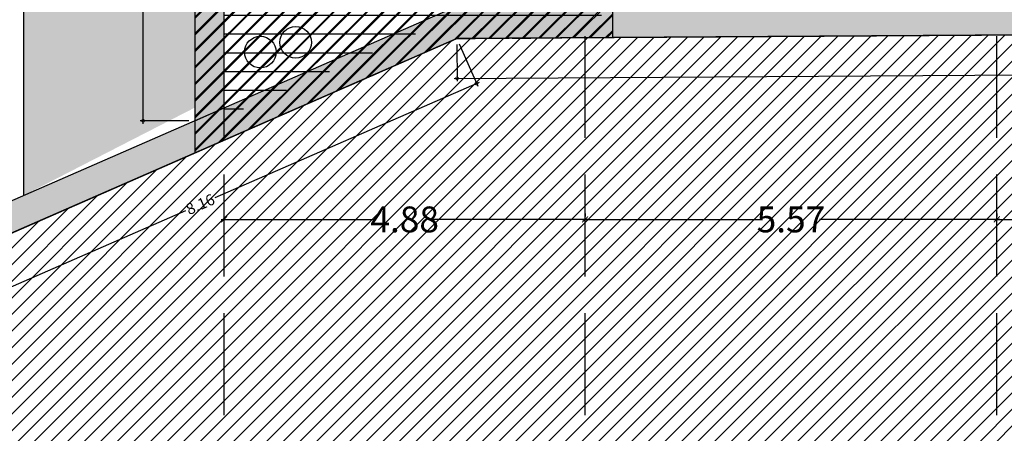
# Model space of a CAD drawing. Units: millimetres. Extents: x 2266 to 6464, y 106 to 1557.
# Drawn here: x 3170 to 3183, y 279 to 284 of the extents above; entities that cross this region are included whole.
import ezdxf

# ---------------------------------------------------------------- set-up
doc = ezdxf.new("R2010")
doc.units = ezdxf.units.MM
doc.header["$PDMODE"] = 35
doc.linetypes.add('TRAZOS2', pattern=[0.375, 0.25, -0.125])
for name, color, linetype in [('ACOTACION', 246, 'Continuous'), ('ACOTACION ESTRUCTURA', 164, 'Continuous'), ('DB_SI_2', 40, 'Continuous'), ('DB_SI_DISTRIBUCION EVACUACION DE OCUPANTES', 6, 'TRAZOS2'), ('EJES_ESTRUCTURA', 154, 'TRAZOS2'), ('ENTORNO URBA', 251, 'Continuous'), ('MURO', 1, 'Continuous'), ('PLANTA_SOMBREADO_SECCION_PLANTA', 251, 'Continuous'), ('PLANTA_SOMBREADOS_SUELOS', 252, 'Continuous'), ('PLANTA_SOMBREADOS_TERRENO', 250, 'Continuous'), ('VEGETACION', 57, 'Continuous')]:
    doc.layers.add(name, color=color, linetype=linetype)
doc.styles.add('arial', font='GOTHIC.TTF', dxfattribs={"width": 0.8})
doc.styles.get("Standard").update_dxf_attribs({"font": 'GOTHIC.TTF'})
doc.dimstyles.new('CARLOS', dxfattribs={"dimtxt": 0.35, "dimasz": 0.08, "dimexe": 0.04, "dimexo": 0.08, "dimgap": 0.02, "dimtad": 0, "dimzin": 0, "dimdsep": 46, "dimtxsty": 'arial', "dimblk1": 'ARCHTICK', "dimblk2": 'ARCHTICK', "dimsah": 1, "dimcen": 0.04, "dimdle": 0.04, "dimclrd": 256, "dimclre": 256, "dimclrt": 256, "dimadec": 0, "dimazin": 0, "dimtfac": 1, "dimtix": 1, "dimtofl": 0, "dimtmove": 2, "dimatfit": 3, "dimldrblk": 'ARCHTICK', "dimfxl": 1, "dimtolj": 1, "dimtzin": 0, "dimlwd": -1, "dimarcsym": 0})

# ---------------------------------------------------------------- blocks, each defined once
blk = doc.blocks.new('_DOTSMALL')
at = {"color": 0, "linetype": 'ByBlock', "const_width": 0.5}
blk.add_lwpolyline([(-0.0625, 0, 1), (0.0625, 0, 1)], format="xyb", close=True, dxfattribs=at)
blk = doc.blocks.new('*D145')
at = {"layer": 'ACOTACION', "transparency": 16777216}
for p, q in [((3171.228, 308.023), (3171.228, 295.725)), ((3171.228, 282.881), (3171.228, 295.179))]:
    blk.add_line(p, q, dxfattribs=at)
at = {"layer": 'ACOTACION', "lineweight": -2, "transparency": 16777216}
for p, q in [((3171.846, 307.983), (3171.188, 307.983)), ((3171.846, 282.921), (3171.188, 282.921))]:
    blk.add_line(p, q, dxfattribs=at)
at = {"layer": 'Defpoints', "color": 0, "transparency": 16777216}
for p in [(3171.228, 307.983), (3171.926, 307.983), (3171.926, 282.921)]:
    blk.add_point(p, dxfattribs=at)
at = {"layer": 'ACOTACION', "transparency": 16777216, "xscale": 0.08, "yscale": 0.08, "zscale": 0.08}
for p, rotation in [((3171.228, 307.983), 90), ((3171.228, 282.921), 270)]:
    blk.add_blockref('_DOTSMALL', p, dxfattribs=dict(at, rotation=rotation))
at = {"layer": 'ACOTACION', "transparency": 16777216, "insert": (3171.228, 295.452), "char_height": 0.15, "attachment_point": 5, "rotation": 90}
blk.add_mtext('\\A1;25.06', dxfattribs=at)
blk = doc.blocks.new('_ARCHTICK')
at = {"color": 0, "linetype": 'ByBlock', "const_width": 0.15}
blk.add_lwpolyline([(-0.5, -0.5), (0.5, 0.5)], dxfattribs=at)
blk = doc.blocks.new('*D157')
at = {"layer": 'ACOTACION', "lineweight": -2, "transparency": 16777216}
for p, q in [((3201.033, 284.118), (3201.036, 283.619)), ((3175.473, 283.954), (3175.476, 283.455))]:
    blk.add_line(p, q, dxfattribs=at)
at = {"layer": 'ACOTACION', "transparency": 16777216}
for p, q in [((3201.075, 283.66), (3188.529, 283.579)), ((3175.436, 283.495), (3187.983, 283.575))]:
    blk.add_line(p, q, dxfattribs=at)
at = {"layer": 'Defpoints', "color": 0, "transparency": 16777216}
for p in [(3201.032, 284.198), (3175.473, 284.034), (3175.476, 283.495)]:
    blk.add_point(p, dxfattribs=at)
at = {"layer": 'ACOTACION', "transparency": 16777216, "xscale": 0.08, "yscale": 0.08, "zscale": 0.08}
for p, rotation in [((3201.035, 283.659), 0.3681380224345343), ((3175.476, 283.495), 180.3681380224346)]:
    blk.add_blockref('_DOTSMALL', p, dxfattribs=dict(at, rotation=rotation))
at = {"layer": 'ACOTACION', "transparency": 16777216, "insert": (3188.256, 283.577), "char_height": 0.15, "attachment_point": 5, "rotation": 0.3681}
blk.add_mtext('\\A1;25.56', dxfattribs=at)
blk = doc.blocks.new('*D158')
at = {"layer": 'ACOTACION', "lineweight": -2, "transparency": 16777216}
for p, q in [((3175.505, 283.961), (3175.755, 283.387)), ((3168.03, 280.695), (3168.28, 280.122))]:
    blk.add_line(p, q, dxfattribs=at)
at = {"layer": 'ACOTACION', "transparency": 16777216}
for p, q in [((3175.776, 283.44), (3172.198, 281.877)), ((3168.228, 280.142), (3171.805, 281.705))]:
    blk.add_line(p, q, dxfattribs=at)
at = {"layer": 'Defpoints', "color": 0, "transparency": 16777216}
for p in [(3175.473, 284.034), (3167.998, 280.769), (3168.264, 280.158)]:
    blk.add_point(p, dxfattribs=at)
at = {"layer": 'ACOTACION', "transparency": 16777216, "xscale": 0.08, "yscale": 0.08, "zscale": 0.08}
for p, rotation in [((3175.739, 283.424), 23.59766736861508), ((3168.264, 280.158), 203.597667368615)]:
    blk.add_blockref('_DOTSMALL', p, dxfattribs=dict(at, rotation=rotation))
at = {"layer": 'ACOTACION', "transparency": 16777216, "insert": (3172.002, 281.791), "char_height": 0.15, "attachment_point": 5, "rotation": 23.5977}
blk.add_mtext('\\A1;8.16', dxfattribs=at)
blk = doc.blocks.new('*D618')
at = {"layer": 'ACOTACION ESTRUCTURA', "transparency": 16777216}
for p, q in [((-3.187, -2.448), (-1.093, -2.448)), ((1.774, -2.448), (-0.32, -2.448))]:
    blk.add_line(p, q, dxfattribs=at)
at = {"layer": 'ACOTACION ESTRUCTURA', "lineweight": -2, "transparency": 16777216}
for p, q in [((-3.147, -2.977), (-3.147, -2.408)), ((1.734, -2.977), (1.734, -2.408))]:
    blk.add_line(p, q, dxfattribs=at)
at = {"layer": 'Defpoints', "color": 0, "transparency": 16777216}
for p in [(1.734, -2.448), (-3.147, -3.057), (1.734, -3.057)]:
    blk.add_point(p, dxfattribs=at)
at = {"layer": 'ACOTACION ESTRUCTURA', "transparency": 16777216, "xscale": 0.08, "yscale": 0.08, "zscale": 0.08, "rotation": 180}
blk.add_blockref('_ARCHTICK', (-3.147, -2.448), dxfattribs=at)
at = {"layer": 'ACOTACION ESTRUCTURA', "transparency": 16777216, "xscale": 0.08, "yscale": 0.08, "zscale": 0.08}
blk.add_blockref('_ARCHTICK', (1.734, -2.448), dxfattribs=at)
at = {"layer": 'ACOTACION ESTRUCTURA', "transparency": 16777216, "insert": (-0.706, -2.448), "char_height": 0.35, "attachment_point": 5, "style": 'arial'}
blk.add_mtext('\\A1;4.88', dxfattribs=at)
blk = doc.blocks.new('*D619')
at = {"layer": 'ACOTACION ESTRUCTURA', "lineweight": -2, "transparency": 16777216}
for p, q in [((1.734, -2.368), (1.734, -2.408)), ((7.306, -2.368), (7.306, -2.408))]:
    blk.add_line(p, q, dxfattribs=at)
at = {"layer": 'ACOTACION ESTRUCTURA', "transparency": 16777216}
for p, q in [((1.694, -2.448), (4.135, -2.448)), ((7.346, -2.448), (4.905, -2.448))]:
    blk.add_line(p, q, dxfattribs=at)
at = {"layer": 'Defpoints', "color": 0, "transparency": 16777216}
for p in [(1.734, -2.448), (7.306, -2.448), (7.306, -2.448)]:
    blk.add_point(p, dxfattribs=at)
at = {"layer": 'ACOTACION ESTRUCTURA', "transparency": 16777216, "xscale": 0.08, "yscale": 0.08, "zscale": 0.08, "rotation": 180}
blk.add_blockref('_ARCHTICK', (1.734, -2.448), dxfattribs=at)
at = {"layer": 'ACOTACION ESTRUCTURA', "transparency": 16777216, "xscale": 0.08, "yscale": 0.08, "zscale": 0.08}
blk.add_blockref('_ARCHTICK', (7.306, -2.448), dxfattribs=at)
at = {"layer": 'ACOTACION ESTRUCTURA', "transparency": 16777216, "insert": (4.52, -2.448), "char_height": 0.35, "attachment_point": 5, "style": 'arial'}
blk.add_mtext('\\A1;5.57', dxfattribs=at)
blk = doc.blocks.new('*D620')
at = {"layer": 'ACOTACION ESTRUCTURA', "lineweight": -2, "transparency": 16777216}
for p, q in [((7.306, -2.368), (7.306, -2.408)), ((11.584, -2.368), (11.584, -2.408))]:
    blk.add_line(p, q, dxfattribs=at)
at = {"layer": 'ACOTACION ESTRUCTURA', "transparency": 16777216}
for p, q in [((7.266, -2.448), (9.059, -2.448)), ((11.624, -2.448), (9.832, -2.448))]:
    blk.add_line(p, q, dxfattribs=at)
at = {"layer": 'Defpoints', "color": 0, "transparency": 16777216}
for p in [(7.306, -2.448), (11.584, -2.448), (11.584, -2.448)]:
    blk.add_point(p, dxfattribs=at)
at = {"layer": 'ACOTACION ESTRUCTURA', "transparency": 16777216, "xscale": 0.08, "yscale": 0.08, "zscale": 0.08, "rotation": 180}
blk.add_blockref('_ARCHTICK', (7.306, -2.448), dxfattribs=at)
at = {"layer": 'ACOTACION ESTRUCTURA', "transparency": 16777216, "xscale": 0.08, "yscale": 0.08, "zscale": 0.08}
blk.add_blockref('_ARCHTICK', (11.584, -2.448), dxfattribs=at)
at = {"layer": 'ACOTACION ESTRUCTURA', "transparency": 16777216, "insert": (9.445, -2.448), "char_height": 0.35, "attachment_point": 5, "style": 'arial'}
blk.add_mtext('\\A1;4.28', dxfattribs=at)
blk = doc.blocks.new('A$C67E64E35')
at = {"layer": 'PLANTA_SOMBREADO_SECCION_PLANTA'}
h = blk.add_hatch(color=256, dxfattribs=at)
h.dxf.hatch_style = 1
h.paths.add_polyline_path([(25.61, 0.565), (-0.085, 0.399), (-7.091, -2.661), (-8.088, 35.2), (-8.03, 39.392), (-7.932, 46.092), (-8.337, 46.092), (-8.488, 35.198), (-7.982, 15.966), (-7.475, -3.265), (0, 0), (25.559, 0.164), (45.504, -5.131), (71.549, -12.293), (86.068, -16.495), (85.934, -8.248), (85.534, -8.254), (85.659, -15.96), (71.658, -11.908), (45.609, -4.744)])
h = blk.add_hatch(color=256, dxfattribs=at)
h.dxf.hatch_style = 1
h.paths.add_polyline_path([(-3.147, 0.399), (-3.547, 0.399), (-3.547, -1.113), (-3.147, -0.938)])
at = {"layer": 'PLANTA_SOMBREADOS_TERRENO'}
h = blk.add_hatch(dxfattribs=at)
h.set_pattern_fill('ANSI31', color=256, scale=0.05)
h.set_pattern_definition([(45, (-3175.47275, -284.03397), (-0.1122532015, 0.1122532015), [])])
h.paths.add_polyline_path([(-6.524, 156.027), (-61.333, 156.027), (-61.333, -55.141), (70.093, -55.141), (86.068, -16.495), (71.549, -12.293), (45.504, -5.131), (25.559, 0.164), (0, 0), (-7.475, -3.265), (-7.982, 15.966), (-8.488, 35.198), (-8.337, 46.092), (-7.144, 124.246), (-6.879, 136.482), (-6.613, 148.718)])
at = {"layer": 'VEGETACION'}
h = blk.add_hatch(dxfattribs=at)
h.set_pattern_fill('DOTS', color=252, scale=3, angle=-90, style=0)
h.set_pattern_definition([(270, (-12.31982, 653.20375), (0.1875, -0.09375), [0, -0.1875])])
h.paths.add_polyline_path([(-3.547, 23.949), (-5.864, 23.949), (-5.864, -2.125), (-3.547, -0.936)])
blk.add_line((-5.864, 23.949), (-5.864, -2.125))
for centre in [(-2.18, -0.052), (-2.658, -0.184)]:
    blk.add_circle(centre, 0.214)
at = {"layer": 'EJES_ESTRUCTURA', "ltscale": 5}
for p, q in [((-3.147, -4.967), (-3.147, 55.998)), ((1.734, -4.967), (1.734, 55.998)), ((7.306, -4.967), (7.306, 55.998))]:
    blk.add_line(p, q, dxfattribs=at)
at = {"layer": 'ENTORNO URBA'}
blk.add_lwpolyline([(-6.524, 156.027), (-61.333, 156.027), (-61.333, -55.141), (70.093, -55.141), (86.068, -16.495), (71.549, -12.293), (45.504, -5.131), (25.559, 0.164), (0, 0), (-7.475, -3.265), (-7.982, 15.966), (-8.488, 35.198), (-8.337, 46.092), (-7.144, 124.246), (-6.879, 136.482), (-6.613, 148.718), (-6.524, 156.027)], dxfattribs=at)
at = {"layer": 'MURO'}
for points in [[(85.934, -8.248), (85.534, -8.254), (85.659, -15.96), (71.658, -11.908), (45.609, -4.744), (25.61, 0.565), (-0.085, 0.399), (-7.091, -2.661), (-8.088, 35.2), (-8.03, 39.392), (-7.932, 46.092), (-8.337, 46.092), (-8.488, 35.198), (-7.982, 15.966), (-7.475, -3.265), (0, 0), (25.559, 0.164), (45.504, -5.131), (71.549, -12.293), (86.068, -16.495)], [(-3.147, 0.399), (-3.547, 0.399), (-3.547, -1.113), (-3.147, -0.938)]]:
    blk.add_lwpolyline(points, close=True, dxfattribs=at)
at = {"layer": 'ACOTACION'}
dim = blk.add_linear_dim(base=(-4.244, 23.949), p1=(-3.547, -1.113), p2=(-3.547, 23.949), angle=90, dimstyle='CARLOS', dxfattribs=at)
dim.commit()
dim.dimension.update_dxf_attribs({"geometry": '*D145', "text_midpoint": (-4.244, 11.418), "insert": (-3175.473, -284.034)})
for p1, p2, distance, picture, middle in [((25.559, 0.164), (0, 0), 0.539, '*D157', (12.783, -0.457)), ((0, 0), (-7.475, -3.265), 0.666, '*D158', (-3.471, -2.243))]:
    dim = blk.add_aligned_dim(p1=p1, p2=p2, distance=distance, dimstyle='CARLOS', dxfattribs=at)
    dim.commit()
    dim.dimension.update_dxf_attribs({"geometry": picture, "text_midpoint": middle, "insert": (-3175.473, -284.034)})
at = {"layer": 'ACOTACION ESTRUCTURA'}
for base, p1, p2, picture, middle in [((1.734, -2.448), (-3.147, -3.057), (1.734, -3.057), '*D618', (-0.706, -2.448)), ((7.306, -2.448), (1.734, -2.448), (7.306, -2.448), '*D619', (4.52, -2.448)), ((11.584, -2.448), (7.306, -2.448), (11.584, -2.448), '*D620', (9.445, -2.448))]:
    dim = blk.add_linear_dim(base=base, p1=p1, p2=p2, dimstyle='CARLOS', dxfattribs=at)
    dim.commit()
    dim.dimension.update_dxf_attribs({"geometry": picture, "text_midpoint": middle})

msp = doc.modelspace()

# ---------------------------------------------------------------- hatches: boundary and pattern name
at = {"layer": 'DB_SI_2'}
h = msp.add_hatch(dxfattribs=at)
h.set_pattern_fill('ANSI31', color=256, scale=0.05)
h.set_pattern_definition([(45, (-194.64295, -190.84629), (-0.1122532015, 0.1122532015), [])])
h.paths.add_polyline_path([(3177.507, 290.559), (3171.926, 290.559), (3171.926, 282.485), (3175.473, 284.034), (3177.582, 284.048), (3177.582, 286.459), (3177.507, 286.459)])
at = {"layer": 'DB_SI_DISTRIBUCION EVACUACION DE OCUPANTES', "true_color": 0xadddf7}
h = msp.add_hatch(dxfattribs=at)
h.set_pattern_fill('ANSI31', color=141, scale=0.05)
h.paths.add_polyline_path([(3177.582, 284.048), (3177.582, 286.459), (3191.252, 286.459), (3191.252, 286.85), (3190.282, 286.85), (3190.282, 292.634), (3186.421, 292.634), (3186.421, 301.684), (3183.121, 301.684), (3183.121, 308.385), (3171.926, 308.385), (3171.926, 282.485), (3175.473, 284.034)])
at = {"layer": 'PLANTA_SOMBREADOS_SUELOS'}
h = msp.add_hatch(dxfattribs=at)
h.set_pattern_fill('LINE', color=256, scale=0.08)
h.set_pattern_definition([(0, (3e-08, -0.12963), (0, 0.254), [])])
h.paths.add_polyline_path([(3172.326, 282.966), (3172.326, 290.354), (3177.432, 290.354), (3177.432, 284.319), (3175.388, 284.304)])
h = msp.add_hatch(dxfattribs=at)
h.set_pattern_fill('LINE', color=256, scale=0.08)
h.set_pattern_definition([(0, (3e-08, -0.12963), (0, 0.254), [])])
h.paths.add_polyline_path([(3172.326, 282.966), (3172.326, 290.354), (3177.432, 290.354), (3177.432, 284.319), (3175.388, 284.304)])

# ---------------------------------------------------------------- linework, layer by layer
at = {"layer": 'DB_SI_2'}
msp.add_lwpolyline([(3177.507, 290.559), (3171.926, 290.559), (3171.926, 282.485), (3175.473, 284.034), (3177.582, 284.048), (3177.582, 286.459), (3177.507, 286.459), (3177.507, 290.559)], dxfattribs=at)
at = {"layer": 'DB_SI_DISTRIBUCION EVACUACION DE OCUPANTES'}
msp.add_lwpolyline([(3177.582, 284.048), (3177.582, 286.459), (3191.252, 286.459), (3191.252, 286.85), (3190.282, 286.85), (3190.282, 292.634), (3186.421, 292.634), (3186.421, 301.684), (3183.121, 301.684), (3183.121, 308.385), (3171.926, 308.385), (3171.926, 282.485), (3175.473, 284.034), (3177.582, 284.048)], dxfattribs=at)
at = {"layer": 'EJES_ESTRUCTURA', "ltscale": 5}
for p, q in [((3172.326, 278.938), (3172.326, 339.902)), ((3172.326, 278.938), (3172.326, 339.902)), ((3177.207, 278.938), (3177.207, 339.902)), ((3177.207, 278.938), (3177.207, 339.902)), ((3182.779, 278.938), (3182.779, 339.902)), ((3182.779, 278.938), (3182.779, 339.902))]:
    msp.add_line(p, q, dxfattribs=at)

# ---------------------------------------------------------------- block references
msp.add_blockref('A$C67E64E35', (3175.473, 284.034))

doc.saveas('drawing.dxf')
